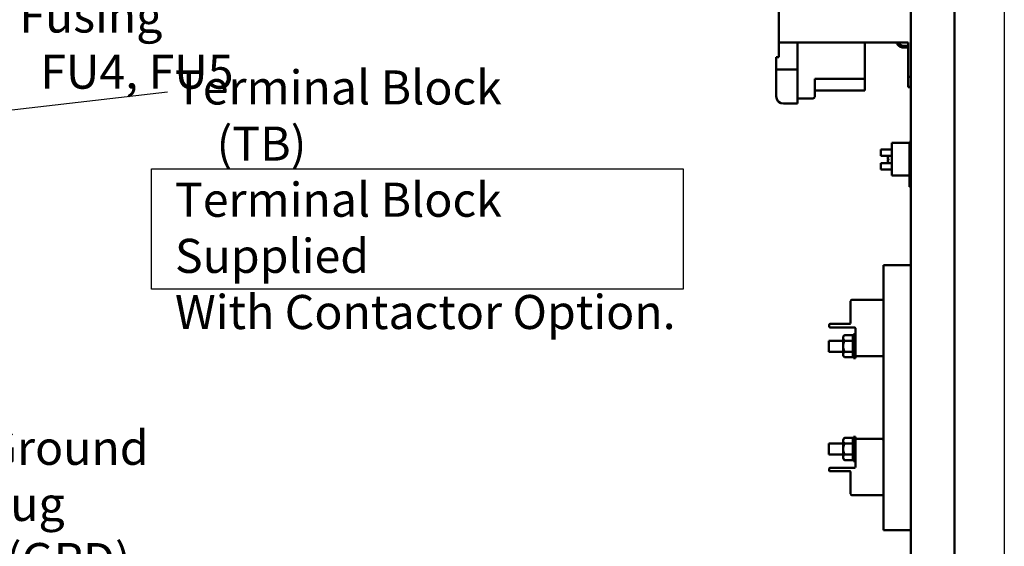
# Model space of a CAD drawing. Units: inches. Extents: x 2 to 86, y 1 to 67.
# Drawn here: x 24.5 to 38.3, y 27.1 to 34.6 of the extents above; entities that cross this region are included whole.
import ezdxf

# ---------------------------------------------------------------- set-up
doc = ezdxf.new("R2010")
doc.units = ezdxf.units.IN
doc.header["$LTSCALE"] = 4
doc.header["$MEASUREMENT"] = 0
for name, color, linetype, lineweight in [('Sketch Geometry (ANSI)', 7, 'Continuous', 25), ('Symbol (ANSI)', 7, 'Continuous', 25), ('Visible (ANSI)', 7, 'Continuous', 50)]:
    doc.layers.add(name, color=color, linetype=linetype, lineweight=lineweight)
doc.styles.add('Note Text (ANSI)', font='tahoma.ttf')
doc.dimstyles.new('Default (ANSI)$7', dxfattribs={"dimscale": 4, "dimtxt": 0.12, "dimasz": 0.098425, "dimexe": 0.125, "dimexo": 0.0625, "dimgap": 0.031496, "dimtad": 0, "dimtih": 1, "dimtoh": 1, "dimrnd": 1e-08, "dimzin": 0, "dimdsep": 46, "dimtxsty": 'Note Text (ANSI)', "dimcen": 0.09, "dimdle": 0.393701, "dimclrd": 256, "dimclre": 256, "dimclrt": 256, "dimadec": 0, "dimazin": 1, "dimtfac": 1, "dimtofl": 0, "dimtmove": 0, "dimatfit": 3, "dimfxl": 1, "dimtolj": 1, "dimtzin": 4, "dimlwd": -1, "dimlwe": -1, "dimarcsym": 0})

msp = doc.modelspace()

# ---------------------------------------------------------------- linework, layer by layer
at = {"layer": 'Sketch Geometry (ANSI)'}
for p, q in [((38.3233, 60.4028), (38.3233, 12.6656)), ((26.3132, 32.4525), (33.8005, 32.4525)), ((26.3132, 30.7597), (26.3132, 32.4525)), ((33.8005, 32.4525), (33.8005, 30.7597)), ((33.8005, 30.7597), (26.3132, 30.7597))]:
    msp.add_line(p, q, dxfattribs=at)
at = {"layer": 'Visible (ANSI)'}
for p, q in [((37.0048, 56.464), (37.0048, 15.3981)), ((37.6202, 15.3981), (37.6202, 56.464)), ((35.1463, 34.8488), (35.1463, 34.2334)), ((36.9679, 34.2334), (35.1463, 34.2334)), ((35.1463, 34.0275), (35.1463, 34.2334)), ((35.4128, 34.2334), (35.4128, 33.4703)), ((36.3605, 33.7226), (36.3605, 34.2334)), ((36.8044, 34.2334), (36.8104, 34.2206)), ((36.8336, 34.2334), (36.8349, 34.2306)), ((36.8766, 34.1671), (36.9679, 34.1671)), ((36.9679, 34.1671), (36.8766, 34.1671)), ((36.9679, 34.1631), (36.896, 34.1647)), ((36.8989, 34.189), (36.9679, 34.1874)), ((36.9679, 34.1874), (36.8989, 34.189)), ((36.9679, 33.7505), (36.9679, 34.2334)), ((35.11, 34.0275), (35.1463, 34.0275)), ((35.11, 33.8921), (35.11, 34.0275)), ((35.11, 33.8552), (35.11, 33.8921)), ((35.11, 33.8182), (35.11, 33.8552)), ((35.4128, 33.8552), (35.11, 33.8552)), ((35.11, 33.4775), (35.11, 33.8182)), ((36.3605, 33.7226), (35.6528, 33.7226)), ((35.6528, 33.4703), (35.6528, 33.7226)), ((36.3605, 33.5565), (36.3605, 33.7226)), ((36.9679, 33.7505), (37.0048, 33.7505)), ((36.9679, 33.7505), (36.9679, 33.6075)), ((36.9679, 33.6075), (36.9679, 33.6056)), ((36.9679, 33.6075), (37.0048, 33.6075)), ((36.9679, 33.6056), (37.0048, 33.6056)), ((35.4128, 33.4527), (35.4128, 33.4703)), ((35.4128, 33.4527), (35.4128, 33.3733)), ((35.4128, 33.4457), (35.6282, 33.4457)), ((35.6528, 33.5565), (36.3605, 33.5565)), ((35.4128, 33.3733), (35.2142, 33.3733)), ((36.5863, 32.6368), (36.5863, 32.7291)), ((36.7402, 32.7291), (36.5863, 32.7291)), ((36.7402, 32.8209), (36.7402, 32.3593)), ((36.9863, 32.8209), (36.7402, 32.8209)), ((36.9863, 32.8357), (36.9863, 32.6318)), ((37.0048, 32.8357), (36.9863, 32.8357)), ((36.7402, 32.6368), (36.5863, 32.6368)), ((36.6833, 32.5934), (36.6919, 32.5927)), ((36.6919, 32.5939), (36.6919, 32.579)), ((36.9863, 32.6318), (36.9863, 32.6292)), ((37.0048, 32.6318), (36.9863, 32.6318)), ((36.9863, 32.5437), (36.9863, 32.6292)), ((36.5863, 32.4437), (36.5863, 32.5361)), ((36.7402, 32.5361), (36.5863, 32.5361)), ((36.6833, 32.5794), (36.6919, 32.5802)), ((36.9863, 32.5437), (36.9863, 32.5411)), ((36.9863, 32.5411), (36.9863, 32.2018)), ((37.0048, 32.5411), (36.9863, 32.5411)), ((36.7402, 32.4437), (36.5863, 32.4437)), ((36.7402, 32.3593), (36.9863, 32.3593)), ((37.0048, 32.2018), (36.9863, 32.2018)), ((36.6202, 31.0978), (36.6202, 27.3686)), ((36.6202, 31.0978), (37.0048, 31.0978)), ((36.1586, 30.2831), (36.1586, 30.59)), ((36.1779, 30.6092), (36.6009, 30.6092)), ((35.8571, 30.2338), (35.8571, 30.2584)), ((35.8694, 30.2707), (36.1463, 30.2707)), ((36.214, 30.2215), (35.8694, 30.2215)), ((36.0536, 30.0915), (36.0744, 30.1123)), ((36.0744, 30.1123), (36.1882, 30.1123)), ((36.1882, 30.0351), (36.1974, 30.1261)), ((36.1882, 30.0346), (36.1882, 30.1123)), ((36.1974, 29.7877), (36.1974, 30.1261)), ((36.1974, 30.1261), (36.2263, 30.1261)), ((36.2263, 29.8346), (36.2263, 30.2092)), ((35.8509, 29.88), (35.8509, 30.0338)), ((36.0536, 30.0338), (35.8509, 30.0338)), ((36.0536, 30.0915), (36.0536, 30.0735)), ((36.0536, 30.0735), (36.0536, 29.9569)), ((36.0536, 29.9569), (36.0536, 29.8403)), ((36.0744, 30.0346), (36.1882, 30.0346)), ((36.1882, 29.8792), (36.1882, 30.0346)), ((36.0536, 29.88), (35.8509, 29.88)), ((36.0536, 29.8403), (36.0536, 29.8223)), ((36.0536, 29.8223), (36.0744, 29.8015)), ((36.0744, 29.8792), (36.1882, 29.8792)), ((36.1882, 29.8015), (36.1882, 29.8792)), ((36.1882, 29.8787), (36.1974, 29.7877)), ((36.2263, 29.7877), (36.2263, 29.8346)), ((36.6009, 29.8154), (36.2456, 29.8154)), ((36.0744, 29.8015), (36.1882, 29.8015)), ((36.1974, 29.7877), (36.2263, 29.7877)), ((35.8509, 28.4326), (35.8509, 28.5864)), ((36.0536, 28.5864), (35.8509, 28.5864)), ((36.0536, 28.6441), (36.0744, 28.665)), ((36.0536, 28.6441), (36.0536, 28.6261)), ((36.0536, 28.6261), (36.0536, 28.5095)), ((36.0744, 28.665), (36.1882, 28.665)), ((36.0744, 28.5872), (36.1882, 28.5872)), ((36.1882, 28.5877), (36.1974, 28.6787)), ((36.1882, 28.5872), (36.1882, 28.665)), ((36.1882, 28.4318), (36.1882, 28.5872)), ((36.1974, 28.3403), (36.1974, 28.6787)), ((36.1974, 28.6787), (36.2263, 28.6787)), ((36.2263, 28.6318), (36.2263, 28.6787)), ((36.2263, 28.2572), (36.2263, 28.6318)), ((36.2456, 28.6511), (36.6009, 28.6511)), ((36.0536, 28.4326), (35.8509, 28.4326)), ((36.0536, 28.5095), (36.0536, 28.3929)), ((36.0744, 28.4318), (36.1882, 28.4318)), ((36.1882, 28.3541), (36.1882, 28.4318)), ((36.1882, 28.4314), (36.1974, 28.3403)), ((36.0536, 28.3929), (36.0536, 28.3749)), ((36.0536, 28.3749), (36.0744, 28.3541)), ((36.0744, 28.3541), (36.1882, 28.3541)), ((36.1974, 28.3403), (36.2263, 28.3403)), ((35.8571, 28.208), (35.8571, 28.2326)), ((35.8694, 28.2449), (36.214, 28.2449)), ((36.1463, 28.1957), (35.8694, 28.1957)), ((36.1586, 27.8764), (36.1586, 28.1834)), ((36.6009, 27.8572), (36.1779, 27.8572)), ((36.6202, 27.3686), (37.0048, 27.3686))]:
    msp.add_line(p, q, dxfattribs=at)
for centre, radius, start, end in [((36.8982, 34.2616), 0.0969, 205.04945, 257.16143), ((36.9006, 34.2616), 0.0727, 205.26181, 268.67841), ((36.9006, 34.2616), 0.0727, 205.26181, 268.67841), ((35.2142, 33.4775), 0.1042, 180, 270), ((35.6282, 33.4703), 0.0246, 270, 0), ((36.6953, 32.634), 0.00345, 152.96992, 175.69473), ((36.7885, 32.5864), 0.108, 152.18921, 152.96992), ((36.6953, 32.5389), 0.00345, 184.30527, 207.03008), ((36.7885, 32.5864), 0.108, 207.03008, 207.81079), ((36.1779, 30.59), 0.0192, 90, 180), ((36.6009, 30.59), 0.0192, 0, 90), ((35.8694, 30.2584), 0.0123, 90, 180), ((35.8694, 30.2338), 0.0123, 180, 270), ((36.1463, 30.2831), 0.0123, 270, 0), ((36.214, 30.2092), 0.0123, 0, 90), ((36.2456, 29.8346), 0.0192, 180, 270), ((36.6009, 29.8346), 0.0192, 270, 0), ((36.2456, 28.6318), 0.0192, 90, 180), ((36.6009, 28.6318), 0.0192, 0, 90), ((35.8694, 28.2326), 0.0123, 90, 180), ((35.8694, 28.208), 0.0123, 180, 270), ((36.1463, 28.1834), 0.0123, 0, 90), ((36.214, 28.2572), 0.0123, 270, 0), ((36.1779, 27.8764), 0.0192, 180, 270), ((36.6009, 27.8764), 0.0192, 270, 0)]:
    msp.add_arc(centre, radius, start, end, dxfattribs=at)
for centre, major_axis, ratio, start_param, end_param in [((36.7882, 32.5866), (0.0554, 0.0927), 0.9948318, 1.6423625, 1.8796894), ((36.7882, 32.583), (-0.1075, 0.0094), 0.052092, 5.8183119, 6.0556388), ((36.7882, 32.5899), (-0.1075, -0.0094), 0.052092, 0.2275465, 0.4648734), ((36.7882, 32.5863), (-0.0554, 0.0927), 0.9948318, 1.2619033, 1.4992302)]:
    msp.add_ellipse(centre, major_axis=major_axis, ratio=ratio, start_param=start_param, end_param=end_param, dxfattribs=at)
for points in [[(36.8766, 34.1671), (36.8833, 34.1656), (36.8897, 34.1649), (36.896, 34.1647)], [(36.896, 34.1647), (36.9265, 34.164), (36.9503, 34.1635), (36.9679, 34.1631)]]:
    msp.add_open_spline(points, degree=3, dxfattribs=at)
for points, knots in [([(36.6835, 32.5934), (36.683, 32.5934), (36.6826, 32.5937), (36.682, 32.5952), (36.6818, 32.5964), (36.6818, 32.5992), (36.6819, 32.601), (36.6823, 32.605), (36.6827, 32.6072), (36.6833, 32.6098), (36.6834, 32.6104), (36.6835, 32.6109)], [0, 0, 0, 0, 0.02605732, 0.02605732, 0.05211464, 0.05211464, 0.07799735, 0.07799735, 0.10388006, 0.10388006, 0.11112655, 0.11112655, 0.11112655, 0.11112655]), ([(36.6919, 32.5939), (36.6919, 32.5939), (36.692, 32.5939), (36.6922, 32.5939), (36.6922, 32.5939), (36.6923, 32.5939)], [0.0634130261, 0.0634130261, 0.0634130261, 0.0634130261, 0.0687137793, 0.0687137793, 0.0698143436, 0.0698143436, 0.0698143436, 0.0698143436]), ([(36.6835, 32.5619), (36.683, 32.564), (36.6826, 32.5662), (36.682, 32.5704), (36.6818, 32.5723), (36.6818, 32.5754), (36.6819, 32.5768), (36.6823, 32.5787), (36.6827, 32.5793), (36.6833, 32.5795), (36.6834, 32.5795), (36.6835, 32.5794)], [0, 0, 0, 0, 0.02605732, 0.02605732, 0.05211464, 0.05211464, 0.07799735, 0.07799735, 0.10388006, 0.10388006, 0.11112655, 0.11112655, 0.11112655, 0.11112655]), ([(36.6923, 32.579), (36.6922, 32.579), (36.6922, 32.579), (36.692, 32.579), (36.6919, 32.579), (36.6919, 32.579)], [0.0148146774, 0.0148146774, 0.0148146774, 0.0148146774, 0.0159152416, 0.0159152416, 0.0212159949, 0.0212159949, 0.0212159949, 0.0212159949])]:
    msp.add_open_spline(points, degree=3, knots=knots, dxfattribs=at)
for points, weights in [([(36.0536, 30.0735), (36.0536, 30.0915), (36.0744, 30.1123)], [1.58998875141, 1.58998875141, 1.47583269516]), ([(36.0744, 30.0346), (36.0536, 30.0554), (36.0536, 30.0735)], [1.47583269516, 1.58998875141, 1.58998875141]), ([(36.0536, 29.9569), (36.0536, 29.993), (36.0744, 30.0346)], [1.58998875141, 1.58998875141, 1.47583269516]), ([(36.0744, 29.8792), (36.0536, 29.9208), (36.0536, 29.9569)], [1.47583269516, 1.58998875141, 1.58998875141]), ([(36.0536, 29.8403), (36.0536, 29.8584), (36.0744, 29.8792)], [1.58998875141, 1.58998875141, 1.47583269516]), ([(36.0744, 29.8015), (36.0536, 29.8223), (36.0536, 29.8403)], [1.47583269516, 1.58998875141, 1.58998875141]), ([(36.0536, 28.6261), (36.0536, 28.6441), (36.0744, 28.665)], [1.58998875141, 1.58998875141, 1.47583269516]), ([(36.0744, 28.5872), (36.0536, 28.6081), (36.0536, 28.6261)], [1.47583269516, 1.58998875141, 1.58998875141]), ([(36.0536, 28.5095), (36.0536, 28.5456), (36.0744, 28.5872)], [1.58998875141, 1.58998875141, 1.47583269516]), ([(36.0744, 28.4318), (36.0536, 28.4734), (36.0536, 28.5095)], [1.47583269516, 1.58998875141, 1.58998875141]), ([(36.0536, 28.3929), (36.0536, 28.411), (36.0744, 28.4318)], [1.58998875141, 1.58998875141, 1.47583269516]), ([(36.0744, 28.3541), (36.0536, 28.3749), (36.0536, 28.3929)], [1.47583269516, 1.58998875141, 1.58998875141])]:
    msp.add_rational_spline(points, weights, degree=2, dxfattribs=at)

# ---------------------------------------------------------------- texts
at = {"layer": 'Symbol (ANSI)', "char_height": 0.48, "attachment_point": 1, "line_spacing_factor": 0.987884, "style": 'Note Text (ANSI)'}
for s, insert, width in [('\\fTahoma|b0|i0;Transformer Fusing \\P\\fTahoma|b0|i0;  FU4, FU5', (24.4515, 35.6441), 5.881361), ('\\fTahoma|b0|i0;Terminal Block \\P\\fTahoma|b0|i0;    (TB)\\P\\fTahoma|b0|i0;Terminal Block Supplied \\P\\fTahoma|b0|i0;With Contactor Option. ', (26.6423, 33.8406), 7.170827), ('\\fTahoma|b0|i0;Ground Lug\\P\\fTahoma|b0|i0;  (GRD)', (23.9668, 28.7664), 3.405122)]:
    msp.add_mtext(s, dxfattribs=dict(at, insert=insert, width=width))

# ---------------------------------------------------------------- leaders
at = {"layer": 'Symbol (ANSI)', "annotation_type": 0, "has_hookline": 1, "hookline_direction": 1, "text_width": 0.2063}
msp.add_leader([(18.2706, 32.5901), (26.537, 33.5386)], dimstyle='Default (ANSI)$7', override={"dimtad": 0}, dxfattribs=at)

doc.saveas('drawing.dxf')
